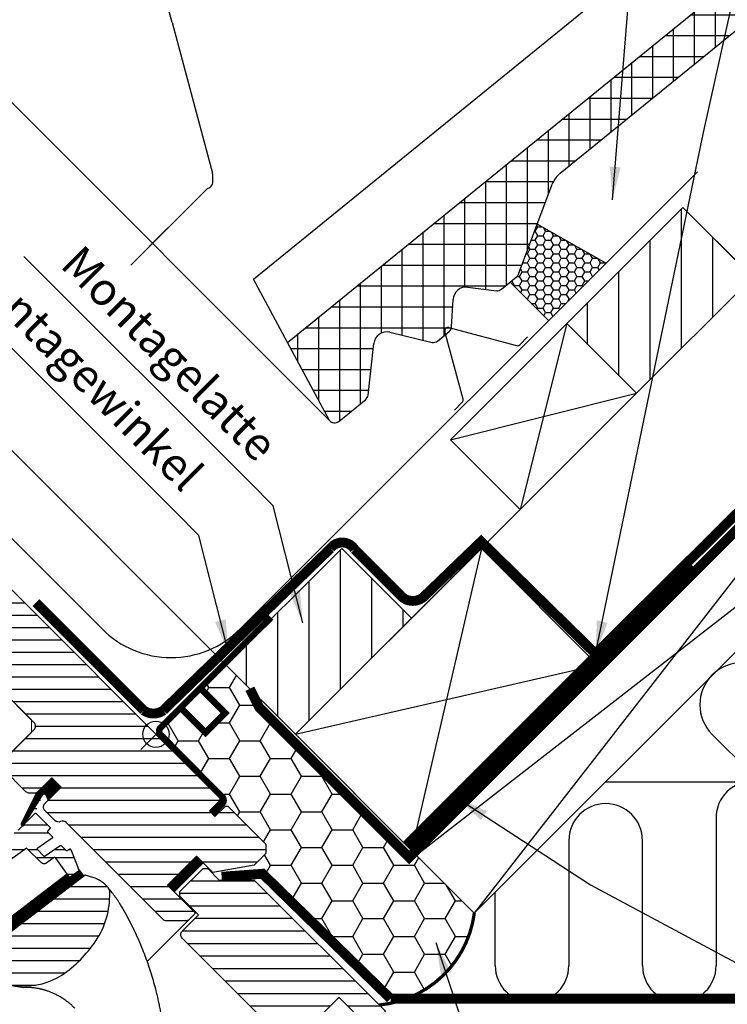
# Model space of a CAD drawing. Extents: x -48 to 3408, y -28 to 1437.
# Drawn here: x 753 to 968, y 980 to 1279 of the extents above; entities that cross this region are included whole.
import ezdxf

# ---------------------------------------------------------------- set-up
doc = ezdxf.new("R2010")
doc.units = 0
doc.header["$LTSCALE"] = 60
doc.header["$MEASUREMENT"] = 0
doc.header["$PDMODE"] = 34
doc.header["$PDSIZE"] = 3
doc.linetypes.add('HIDDEN', pattern=[0.375, 0.25, -0.125])
doc.linetypes.add('SKRUE', pattern=[0.34, 0.1, -0.07, 0.1, -0.07])
doc.layers.get('0').update_dxf_attribs({"linetype": 'CONTINUOUS'})
doc.layers.get('DEFPOINTS').update_dxf_attribs({"linetype": 'CONTINUOUS'})
for name, color, linetype in [('C13', 6, 'CONTINUOUS'), ('VELUX_CYAN', 4, 'CONTINUOUS'), ('VELUX_FLASHING', 4, 'CONTINUOUS'), ('VELUX_GASKET', 1, 'CONTINUOUS'), ('VELUX_GRÜN', 3, 'CONTINUOUS'), ('VELUX_HATCH', 1, 'CONTINUOUS'), ('VELUX_ROOFWINDOW', 2, 'CONTINUOUS'), ('VELUX_ROT', 1, 'CONTINUOUS'), ('VELUX_RUDE_59', 1, 'CONTINUOUS'), ('VELUX_TEXT', 3, 'CONTINUOUS'), ('VELUX_VAPOUR-BARRIER', 1, 'HIDDEN'), ('VELUX_WEIß', 7, 'CONTINUOUS')]:
    doc.layers.add(name, color=color, linetype=linetype)
doc.styles.add('STIL_NEU', font='simplex.shx')
doc.dimstyles.new('HN_5', dxfattribs={"dimscale": 5, "dimtxt": 2, "dimasz": 2, "dimexe": 1.5, "dimexo": 0, "dimgap": 0.5, "dimtad": 1, "dimdec": 0, "dimzin": 0, "dimdsep": 46, "dimtxsty": 'STIL_NEU', "dimcen": 5, "dimclrd": 3, "dimclre": 3, "dimclrt": 3, "dimadec": 0, "dimazin": 0, "dimtfac": 1, "dimtdec": 0, "dimtmove": 0, "dimatfit": 1, "dimfxl": 1, "dimtvp": 2, "dimtolj": 1, "dimtzin": 0, "dimarcsym": 0})
pattern_1 = [(360, (2300.087, -1688.1996), (2e-15, 3.75), [])]
pattern_2 = [(45, (-1535.677, -488.4446), (-4.419417, 4.419417), []), (135, (-1535.677, -488.4446), (-4.419417, -4.419417), [])]

# ---------------------------------------------------------------- blocks, each defined once
blk = doc.blocks.new('*D14')
at = {"color": 3, "linetype": 'ByBlock'}
for p, q in [((698, 1214.35), (739.58, 1255.94)), ((815.15, 1083.05), (685.62, 1212.58)), ((669.71, 1186.07), (690.92, 1207.28)), ((737.44, 1118.33), (664.41, 1191.37)), ((662.64, 1179), (655.57, 1171.92))]:
    blk.add_line(p, q, dxfattribs=at)
for points in [[(696.82, 1215.53), (699.17, 1213.17), (690.92, 1207.28)], [(661.46, 1180.17), (663.82, 1177.82), (669.71, 1186.07)]]:
    blk.add_solid(points, dxfattribs=at)
at = {"layer": 'DEFPOINTS', "color": 0, "linetype": 'ByBlock'}
for p in [(690.92, 1207.28), (737.44, 1118.33), (815.15, 1083.05)]:
    blk.add_point(p, dxfattribs=at)
at = {"color": 3, "linetype": 'ByBlock', "insert": (711.13, 1249.87), "char_height": 10, "attachment_point": 5, "rotation": 45, "style": 'STIL_NEU'}
blk.add_mtext('\\A1;25-\\P30mm', dxfattribs=at)
blk = doc.blocks.new('*D13')
at = {"color": 3, "linetype": 'ByBlock'}
for p, q in [((846.76, 1157.34), (711.78, 1292.31)), ((650, 1219.92), (710.01, 1279.94)), ((737.44, 1118.33), (637.62, 1218.16))]:
    blk.add_line(p, q, dxfattribs=at)
for points in [[(708.84, 1281.12), (711.19, 1278.76), (717.09, 1287.01)], [(648.82, 1221.1), (651.18, 1218.74), (642.93, 1212.85)]]:
    blk.add_solid(points, dxfattribs=at)
at = {"layer": 'DEFPOINTS', "color": 0, "linetype": 'ByBlock'}
for p in [(717.09, 1287.01), (846.76, 1157.34), (737.44, 1118.33)]:
    blk.add_point(p, dxfattribs=at)
at = {"color": 3, "linetype": 'ByBlock', "insert": (674.7, 1255.24), "char_height": 10, "attachment_point": 5, "rotation": 45, "style": 'STIL_NEU'}
blk.add_mtext('\\A1;60-150mm', dxfattribs=at)
blk = doc.blocks.new('GGL VERTIKAL OBEN')
at = {"layer": 'VELUX_GASKET'}
h = blk.add_hatch(dxfattribs=at)
h.set_pattern_fill('ANSI31', color=1, angle=315, style=0)
h.set_pattern_definition([(360, (2057.86423, -1963.96074), (1e-16, 0.125), [])])
h.paths.add_polyline_path([(3952.55, -1986.3), (3949.72, -1983.48), (3944.92, -1988.27), (3940.43, -1997.31, 1.071735), (3941.36, -1997.69), (3946.97, -1988.62, -0.648139), (3947.88, -1988.62), (3948.61, -1990.25)])
h = blk.add_hatch(dxfattribs=at)
h.set_pattern_fill('ANSI31', color=1, angle=315, style=0)
h.set_pattern_definition([(360, (2122.51552, -2006.01813), (1e-16, 0.125), [])])
edge = h.paths.add_edge_path()
edge.add_line((3957.77, -2011.03), (3957.93, -2011.46))
edge.add_arc((3957.65, -2011.57), 0.3, 307.25, 381, ccw=False)
edge.add_line((3957.83, -2011.81), (3955.41, -2013.65))
edge.add_line((3955.41, -2013.65), (3955.4, -2013.66))
edge.add_line((3955.4, -2013.66), (3955.39, -2013.66))
edge.add_line((3955.39, -2013.66), (3955.38, -2013.66))
edge.add_arc((3955.24, -2013.4), 0.3, 575.5, 658.068, ccw=False)
edge.add_line((3955, -2013.57), (3954.42, -2012.76))
edge.add_line((3954.42, -2012.76), (3927.13, -2033.51))
edge.add_line((3927.13, -2033.51), (3929.24, -2036.3))
edge.add_line((3929.24, -2036.3), (3959.49, -2013.3))
edge.add_line((3959.49, -2013.3), (3957.77, -2011.03))
at = {"layer": 'VELUX_GRÜN'}
h = blk.add_hatch(dxfattribs=at)
h.set_pattern_fill('ANSI31', color=256, scale=30, angle=315, style=0)
h.set_pattern_definition(pattern_1)
edge = h.paths.add_edge_path(flags=0)
edge.add_line((3984.93, -2016.14), (3993.77, -2007.31))
edge.add_line((3993.77, -2007.31), (3998.72, -2012.26))
edge.add_line((3998.72, -2012.26), (4011.26, -2010.05))
edge.add_line((4011.26, -2010.05), (4014.84, -2006.46))
edge.add_line((4014.84, -2006.46), (4014.84, -2003.63))
edge.add_line((4014.84, -2003.63), (4003.25, -1992.03))
edge.add_line((4003.25, -1992.03), (4002.54, -1992.03))
edge.add_line((4002.54, -1992.03), (3999.36, -1995.21))
edge.add_line((3999.36, -1995.21), (3997.66, -1993.52))
edge.add_line((3997.66, -1993.52), (4000.84, -1990.34))
edge.add_line((4000.84, -1990.34), (4000.84, -1989.63))
edge.add_line((4000.84, -1989.63), (3925.25, -1914.04))
edge.add_arc((3924.19, -1915.1), 1.5, 405, 495)
edge.add_line((3923.13, -1914.04), (3914.22, -1922.95))
edge.add_arc((3915.28, -1924.01), 1.5, 495, 585)
edge.add_line((3914.22, -1925.07), (3925.66, -1936.51))
edge.add_arc((3924.6, -1937.57), 1.5, 331.5, 405, ccw=False)
edge.add_line((3925.92, -1938.29), (3922.96, -1943.74))
edge.add_arc((3924.28, -1944.46), 1.5, 511.5, 585)
edge.add_line((3923.22, -1945.52), (3944.35, -1966.65))
edge.add_arc((3943.29, -1967.71), 1.5, 315, 405, ccw=False)
edge.add_line((3944.35, -1968.77), (3934.73, -1978.39))
edge.add_arc((3935.79, -1979.45), 1.5, 495, 585)
edge.add_line((3934.73, -1980.51), (3941.87, -1987.65))
edge.add_arc((3942.93, -1986.59), 1.5, 585, 630)
edge.add_line((3942.93, -1988.09), (3944.49, -1988.09))
edge.add_arc((3944.49, -1986.59), 1.5, 630, 675)
edge.add_line((3945.55, -1987.65), (3949.72, -1983.48))
edge.add_line((3949.72, -1983.48), (3952.55, -1986.3))
edge.add_line((3952.55, -1986.3), (3947.6, -1991.25))
edge.add_arc((3948.66, -1992.32), 1.5, 495, 585)
edge.add_line((3947.6, -1993.38), (3950.67, -1996.45))
edge.add_arc((3951.73, -1995.39), 1.5, 585, 655.5288)
edge.add_arc((3953.03, -1998.1), 1.5, 405, 475.5288, ccw=False)
edge.add_line((3954.09, -1997.03), (3983.58, -2026.52))
edge.add_arc((3984.64, -2025.46), 1.5, 585, 630)
edge.add_line((3984.64, -2026.96), (3990.46, -2026.96))
edge.add_arc((3990.46, -2025.46), 1.5, 630, 675)
edge.add_line((3991.53, -2026.52), (3993.42, -2024.63))
edge.add_line((3993.42, -2024.63), (3984.93, -2016.14))
h = blk.add_hatch(dxfattribs=at)
h.set_pattern_fill('ANSI31', color=256, scale=30, angle=315, style=0)
h.set_pattern_definition(pattern_1)
edge = h.paths.add_edge_path(flags=0)
edge.add_line((3959.89, -2013), (3930.99, -2034.98))
edge.add_line((3930.99, -2034.98), (3928.22, -2037.52))
edge.add_line((3928.22, -2037.52), (3930.56, -2042.49))
edge.add_line((3930.56, -2042.49), (3928.72, -2043.36))
edge.add_arc((3929.15, -2044.26), 1, 475.25, 618.4192)
edge.add_arc((3943, -1976.66), 70, 618.4192, 627.7274)
edge.add_arc((3941.9, -2026.68), 20, 625.2045, 662.8892)
edge.add_arc((3931.15, -2011.61), 38.5, 664.1517, 686.1734)
edge.add_arc((3942.36, -2019.13), 25, 326.1734, 361.6655)
edge.add_arc((3965.37, -2018.13), 2, 352.262, 401.29)
edge.add_arc((3958.98, -2023.74), 10.5, 401.29, 432)
edge.add_line((3962.23, -2013.75), (3959.89, -2013))
at = {"layer": 'VELUX_RUDE_59'}
h = blk.add_hatch(dxfattribs=at)
h.set_pattern_fill('ANSI32', color=256, scale=20, angle=315, style=0)
h.set_pattern_definition([(360, (2300.087, -1688.1996), (3e-15, 7.5), []), (360, (2302.587, -1690.6996), (3e-15, 7.5), [])])
h.paths.add_polyline_path([(3940.43, -1997.31), (3944.92, -1988.27), (3949.72, -1983.48), (3952.55, -1986.3), (3948.61, -1990.25), (3947.88, -1988.62, 0.648139), (3946.97, -1988.62), (3944.52, -1994.35, -0.48371), (3944.98, -1994.29), (3949.37, -1998.68), (3948.52, -1999.53, 0.414214), (3948.52, -1999.95), (3950.11, -2001.54), (3945.15, -2005.07), (3947.42, -2007.34), (3952.45, -2003.88), (3954.07, -2005.5, 0.361502), (3954.45, -2005.54), (3955.41, -2004.88), (3958.01, -2011.67), (3955.18, -2013.83), (3950.96, -2007.9, 0.41166), (3950.26, -2007.78), (3947.88, -2009.46, -0.36397), (3946.6, -2009.34), (3942.07, -2004.82), (3941.25, -2005.4), (3929.16, -2014.03), (3926.72, -2015.77), (3934.87, -2027.63), (3930.14, -2031.22), (3929.71, -2030.78), (3932.54, -2027.95, 0.414214), (3932.54, -2026.54), (3926.81, -2020.81), (3924.7, -2022.24), (3923.27, -2020.81), (3925.04, -2019.04), (3920.66, -2014.66, -0.414214), (3920.66, -2013.25), (3922.2, -2011.7), (3939.47, -1999.39), (3941.38, -1997.47, -1.337044)])
at = {"layer": 'C13', "color": 1}
for p, q in [((3976.8, -1965.59), (3985.99, -1974.78)), ((3976.8, -1974.78), (3985.99, -1965.59))]:
    blk.add_line(p, q, dxfattribs=at)
blk.add_circle((3981.4, -1970.18), 4, dxfattribs=at)
at = {"layer": 'VELUX_GASKET'}
for points in [[(3944.94, -1988.24), (3940.43, -1997.31, 0.849746), (3941.24, -1997.88), (3947.04, -1988.51, -0.557806), (3947.88, -1988.62), (3948.61, -1990.25), (3952.55, -1986.3), (3949.72, -1983.48), (3944.92, -1988.27)], [(3955.38, -2013.66), (3955.39, -2013.66), (3955.39, -2013.66), (3955.39, -2013.66), (3955.4, -2013.66), (3955.4, -2013.66), (3955.4, -2013.66), (3955.4, -2013.65), (3955.41, -2013.65), (3955.4, -2013.65), (3955.4, -2013.66), (3955.4, -2013.66), (3955.4, -2013.66), (3955.39, -2013.66), (3955.39, -2013.66), (3955.39, -2013.66), (3955.38, -2013.66, -0.377167), (3955, -2013.57), (3950.96, -2007.9, 0.41166), (3950.26, -2007.78), (3947.88, -2009.46, -0.36397), (3946.6, -2009.34), (3942.07, -2004.82), (3941.25, -2005.4), (3929.16, -2014.03)], [(3939.47, -1999.39), (3944.56, -1994.29, -0.414214), (3944.98, -1994.29), (3949.15, -1998.47, -0.414214), (3949.15, -1998.89), (3948.52, -1999.53, 0.414214), (3948.52, -1999.95), (3949.86, -2001.29, -0.463654), (3949.82, -2001.75), (3945.15, -2005.07), (3947.42, -2007.34), (3952.24, -2004.02, -0.361502), (3952.62, -2004.06), (3954.07, -2005.5, 0.361502), (3954.45, -2005.54), (3955.09, -2005.1, -0.485035), (3955.54, -2005.24), (3957.93, -2011.46, -0.333383), (3957.83, -2011.81), (3955.41, -2013.65)]]:
    blk.add_lwpolyline(points, format="xyb", dxfattribs=at)
blk.add_lwpolyline([(3955.38, -2013.66, -0.377167), (3955, -2013.57), (3954.42, -2012.76), (3927.13, -2033.51), (3929.24, -2036.3), (3959.49, -2013.3), (3957.77, -2011.03), (3957.93, -2011.46, -0.333383), (3957.83, -2011.81), (3955.41, -2013.65)], format="xyb", close=True, dxfattribs=at)
at = {"layer": 'VELUX_HATCH', "linetype": 'Continuous', "lineweight": 0}
blk.add_lwpolyline([(3924.84, -1936.6, 0.310871), (3924.64, -1935.48), (3899.83, -1910.68, 0.207703), (3899.09, -1910.39), (3888.63, -1910.74, 0.190151), (3887.95, -1911.03), (3867.13, -1931.86, 0.414214), (3867.13, -1933.27), (3879.65, -1945.79), (3872.57, -1952.86), (3878.23, -1958.52), (3911.37, -1990.08), (3919.59, -1992.75, 0.282029), (3920.61, -1992.51), (3943.51, -1969.61), (3943.51, -1965.81), (3921.59, -1943.89), (3924.69, -1936.95)], format="xyb", dxfattribs=at)
at = {"layer": 'VELUX_ROOFWINDOW', "color": 1}
blk.add_line((3978.7, -2039.34), (3991.52, -2026.53), dxfattribs=at)
at = {"layer": 'VELUX_ROOFWINDOW', "color": 3}
blk.add_lwpolyline([(3998.51, -1994.37, 2, 2, 0), (4001.55, -1991.33, 2, 2, 0.414214), (4001.55, -1989.2, 2, 2, 0), (3994.74, -1982.39, 2, 2, 0), (3982.82, -1970.32, 2, 2, -0.414214), (3982.82, -1968.2, 2, 2, 0), (4016.41, -1934.61, 0, 0, 0)], format="xyseb", dxfattribs=at)
at = {"layer": 'VELUX_ROOFWINDOW', "color": 3, "const_width": 2}
blk.add_lwpolyline([(3995.07, -1955.57, 0.182698), (3995.46, -1956.68), (4002.49, -1963.71), (3996.49, -1969.71), (3989.46, -1962.68, -0.182698), (3989.07, -1961.57, -0.182698)], format="xyb", dxfattribs=at)
at = {"layer": 'VELUX_ROT'}
for points in [[(3934.73, -1978.39), (3944.35, -1968.77, 0.414214), (3944.35, -1966.65), (3923.22, -1945.52, -0.332171)], [(3925.25, -1914.04), (4000.84, -1989.63), (4000.84, -1990.34), (3997.66, -1993.52), (3999.36, -1995.21), (4002.54, -1992.03), (4003.25, -1992.03), (4014.84, -2003.63), (4014.84, -2006.46), (4011.26, -2010.05), (3998.72, -2012.26), (3993.77, -2007.31), (3984.93, -2016.14), (3993.42, -2024.63), (3991.53, -2026.52, -0.198912), (3990.46, -2026.96), (3984.64, -2026.96, -0.198912), (3983.58, -2026.52), (3954.09, -1997.03, 0.317837), (3952.38, -1996.74, -0.317837), (3950.67, -1996.45), (3947.6, -1993.38, -0.414214), (3947.6, -1991.25), (3952.55, -1986.3), (3949.72, -1983.48), (3945.55, -1987.65, -0.198912), (3944.49, -1988.09), (3942.93, -1988.09, -0.198912), (3941.87, -1987.65), (3934.73, -1980.51, -0.414214)]]:
    blk.add_lwpolyline(points, format="xyb", dxfattribs=at)
blk.add_lwpolyline([(3940.23, -2046.61, 0.165928), (3952.76, -2043.47, 0.096385), (3963.13, -2033.05, 0.156114), (3967.35, -2018.4, 0.217249), (3966.87, -2016.81, 0.134805), (3962.23, -2013.75), (3959.89, -2013), (3930.99, -2034.98), (3928.22, -2037.52), (3930.56, -2042.49), (3928.72, -2043.36, 0.721019), (3928.95, -2045.24, 0.040637)], format="xyb", close=True, dxfattribs=at)
blk.add_lwpolyline([(3941.16, -2047.18), (3934.56, -2046.15)], close=True, dxfattribs=at)
blk.add_ellipse((3900.73, -2069.99), major_axis=(-52.61, 67.25), ratio=0.993783, start_param=4.681679, end_param=4.722459, dxfattribs=at)
blk.add_open_spline([(3970.16, -2021.29), (3970, -2021.03), (3969.68, -2020.52), (3969.33, -2020.04), (3969.15, -2019.79)], degree=3, dxfattribs=at)
for points, knots in [([(3970.16, -2021.29), (3970.7, -2022.2), (3971.78, -2024.02), (3973.29, -2026.84), (3974.73, -2029.72), (3976.08, -2032.67), (3977.26, -2035.47), (3978.27, -2038.12), (3979.15, -2040.59), (3979.97, -2043.11), (3980.72, -2045.67), (3981.32, -2047.9), (3981.77, -2049.78), (3982.12, -2051.3), (3982.44, -2052.83), (3982.74, -2054.37), (3983.02, -2055.94), (3983.27, -2057.51), (3983.49, -2059.06), (3983.69, -2060.58), (3983.85, -2062.06), (3983.99, -2063.52), (3984.11, -2064.95), (3984.21, -2066.35), (3984.26, -2067.29), (3984.28, -2067.76)], [0, 0, 0, 0, 0.065669, 0.131564, 0.197758, 0.264331, 0.331365, 0.384413, 0.437843, 0.491699, 0.54603, 0.600887, 0.632192, 0.663723, 0.695436, 0.727339, 0.759444, 0.791761, 0.824298, 0.854325, 0.884552, 0.914841, 0.942946, 0.97133, 1, 1, 1, 1]), ([(3956.69, -2053.51), (3956.55, -2053.37), (3956.33, -2053.15), (3956.04, -2052.87), (3955.81, -2052.65), (3955.57, -2052.44), (3955.33, -2052.23), (3955.08, -2052.03), (3954.82, -2051.82), (3954.51, -2051.57), (3954.13, -2051.28), (3953.67, -2050.95), (3953.15, -2050.61), (3952.62, -2050.27), (3952.09, -2049.95), (3951.56, -2049.66), (3951.03, -2049.39), (3950.36, -2049.07), (3949.58, -2048.73), (3948.68, -2048.39), (3948, -2048.16), (3947.53, -2048.02), (3947.26, -2047.94), (3946.99, -2047.87), (3946.72, -2047.8), (3946.47, -2047.74), (3946.21, -2047.68), (3945.62, -2047.56), (3944.71, -2047.39), (3943.48, -2047.25), (3942.31, -2047.17), (3941.54, -2047.18), (3941.16, -2047.18)], [0.0000832, 0.0000832, 0.0000832, 0.0000832, 0.0352718, 0.0531317, 0.071239, 0.0895938, 0.1081959, 0.1270453, 0.1461419, 0.1654858, 0.1959483, 0.2291666, 0.2651395, 0.3038661, 0.3387374, 0.3736051, 0.4084694, 0.4433303, 0.5020506, 0.5575682, 0.609885, 0.6267829, 0.6433181, 0.6594907, 0.6753007, 0.6907482, 0.7058333, 0.7205561, 0.7954673, 0.8670081, 0.9351838, 1, 1, 1, 1])]:
    blk.add_open_spline(points, degree=3, knots=knots, dxfattribs=at)
at = {"layer": 'VELUX_VAPOUR-BARRIER'}
blk.add_line((3994.84, -2008.37), (3986, -2017.21), dxfattribs=at)
blk = doc.blocks.new('GGL_Vertikal_oben+LGI')
at = {"layer": 'VELUX_GRÜN', "ltscale": 5}
h = blk.add_hatch(dxfattribs=at)
h.set_pattern_fill('HONEY', color=256, scale=0.5)
h.set_pattern_definition([(0, (-3311.8185, 101.3124), (2.38125, 1.37481532), [1.5875, -3.175]), (120, (-3311.8185, 101.3124), (-2.38125, 1.37481533), [1.5875, -3.175]), (60, (-3311.8185, 101.3124), (5e-09, 2.74963065), [-3.175, 1.5875])])
edge = h.paths.add_edge_path()
edge.add_line((785.62, -1713.62), (779.88, -1728.89))
edge.add_arc((778.02, -1728.17), 2, 309.1, 338.9893, ccw=False)
edge.add_line((779.28, -1729.72), (777.32, -1731.31))
edge.add_line((777.32, -1731.31), (789.02, -1743.01))
edge.add_line((789.02, -1743.01), (806.49, -1725.55))
edge.add_line((806.49, -1725.55), (785.62, -1713.62))
at = {"layer": 'VELUX_GRÜN'}
h = blk.add_hatch(dxfattribs=at)
h.set_pattern_fill('ANSI31', color=256, scale=1.2, angle=135, style=0)
h.set_pattern_definition([(180, (0, 0), (-7e-16, -3.81), [])])
h.paths.add_polyline_path([(717.88, -1971.19, 0.414214), (720, -1971.19), (724.95, -1966.24), (716.46, -1957.75), (724.77, -1949.45), (725.3, -1948.91), (730.25, -1953.86), (738.73, -1953.86), (739.44, -1953.16), (699.49, -1913.21), (688.88, -1913.21), (685.35, -1909.67), (683.93, -1909.67), (676.86, -1916.74), (676.86, -1918.16), (682.52, -1923.81), (677.57, -1928.76, 0.414214), (677.57, -1930.88)])
at = {"layer": 'VELUX_FLASHING'}
for p, q in [((695.21, -1836.83), (834.33, -1697.71)), ((806.49, -1725.55), (785.62, -1713.62)), ((777.32, -1731.31), (789.02, -1743.01)), ((763.04, -1766.89), (757.53, -1746.32)), ((758.73, -1745.11), (779.31, -1750.62)), ((780.26, -1750.37), (782.66, -1747.97)), ((760.38, -1770.24), (762.78, -1767.84)), ((608.94, -1792.56), (653.21, -1836.83))]:
    blk.add_line(p, q, dxfattribs=at)
for centre, radius, start, end in [((758.48, -1746.06), 0.985, 75, 195), ((779.56, -1749.67), 0.985, 255, 315), ((762.09, -1767.14), 0.985, 315, 15), ((674.21, -1815.83), 29.7, 225, 315)]:
    blk.add_arc(centre, radius, start, end, dxfattribs=at)
at = {"layer": 'VELUX_ROT', "color": 1, "const_width": 3}
blk.add_lwpolyline([(674.18, -1915.89), (683.01, -1907.05)], dxfattribs=at)
at = {"layer": 'VELUX_ROT', "color": 1, "ltscale": 2}
blk.add_lwpolyline([(717.88, -1971.19), (677.57, -1930.88, -0.414214), (677.57, -1928.76), (682.52, -1923.81), (676.86, -1918.16), (676.86, -1916.74), (683.93, -1909.67), (685.35, -1909.67), (688.88, -1913.21), (699.49, -1913.21), (739.44, -1953.16), (738.73, -1953.86), (730.25, -1953.86), (725.3, -1948.91), (724.77, -1949.45), (716.64, -1957.58), (716.46, -1957.75), (724.95, -1966.24), (720, -1971.19, -0.414214)], format="xyb", close=True, dxfattribs=at)
at = {"layer": 'VELUX_ROOFWINDOW'}
blk.add_blockref('GGL VERTIKAL OBEN', (-3311.82, 101.31), dxfattribs=at)
blk = doc.blocks.new('Sparrendach_rechts')
at = {"layer": 'VELUX_GRÜN'}
h = blk.add_hatch(dxfattribs=at)
h.set_pattern_fill('ANSI37', color=256, scale=50, style=0)
h.set_pattern_definition(pattern_2)
h.paths.add_polyline_path([(219.36, 120.66, -0.021055), (222.63, 118), (308.49, 118, 0.404795), (309.49, 118.97, -0.140833), (314.58, 134.74, -0.249726), (315.41, 135.18), (323.5, 135.18, 0.379581), (324.49, 136.06), (325.6, 145.31, -0.379581), (326.59, 146.19), (333.64, 146.19, -0.190717), (334.32, 145.92), (334.32, 158.67, 0.292319), (300.4, 130.4, -0.326863), (298.49, 129), (230.47, 129, -0.326863), (228.56, 130.4, 0.731925), (150.4, 130.4, -0.326863), (148.49, 129), (88.84, 129, -0.320099), (86.95, 130.35), (86, 118), (156.33, 118, -0.021055), (159.6, 120.66, -0.91508)])
h.paths.add_polyline_path([(-1519.52, 881.21), (-1327.9, 881.21), (-1327.9, 899.5), (-1519.52, 899.5)], flags=9)
h.paths.add_polyline_path([(-603.69, -484.33), (-474.36, -484.33), (-474.36, -472.33), (-603.69, -472.33)], flags=9)
h.paths.add_polyline_path([(27.26, -487.13), (317.93, -487.13), (317.93, -471.13), (27.26, -471.13)], flags=9)
h = blk.add_hatch(dxfattribs=at)
h.set_pattern_fill('ANSI37', color=256, scale=50, style=0)
h.set_pattern_definition(pattern_2)
h.paths.add_polyline_path([(334.32, 144.83), (334.13, 145.17, 0.267949), (333.26, 145.67), (326.97, 145.67, 0.414214), (325.97, 144.67), (325.97, 133.04, 0.408482), (326.96, 132.04, -0.037051), (334.32, 131.34)])
h.paths.add_polyline_path([(-1519.52, 881.21), (-1327.9, 881.21), (-1327.9, 899.5), (-1519.52, 899.5)], flags=9)
h.paths.add_polyline_path([(-603.69, -484.33), (-474.36, -484.33), (-474.36, -472.33), (-603.69, -472.33)], flags=9)
h.paths.add_polyline_path([(27.26, -487.13), (317.93, -487.13), (317.93, -471.13), (27.26, -471.13)], flags=9)
blk = doc.blocks.new('WD_oben')
at = {"layer": 'VELUX_GRÜN'}
h = blk.add_hatch(dxfattribs=at)
h.set_pattern_fill('HONEY', color=256, scale=50, style=0)
h.set_pattern_definition([(0, (-849.3077, -964.4685), (9.375, 5.412659), [6.25, -12.5]), (120, (-849.3077, -964.4685), (-9.375, 5.412659), [6.25, -12.5]), (60, (-849.3077, -964.4685), (2e-08, 10.825318), [-12.5, 6.25])])
h.paths.add_polyline_path([(23.11, 61.32), (21.69, 59.91), (-23.92, 105.52), (-26.8, 111.23), (-34.73, 119.16), (-41.93, 111.95, 0.163628), (-41.54, 110.96), (-34.51, 103.94), (-40.51, 97.94), (-47.35, 104.76, -0.206959), (-47.93, 105.95), (-54.67, 99.21, 0.316334), (-54.38, 97.51), (-45.18, 88.32, -0.278179), (-44.81, 86.81), (-21.77, 63.77), (-21.77, 60.95), (-25.38, 57.34), (-23.2, 54.91), (-22.91, 54.93), (16.01, 16.92), (21.4, 16.92, 0.264865), (41.51, 42.92)])
for p, q in [((113.88, 97.33), (128.36, 82.84)), ((360.84, 83.09), (81.38, 82.79)), ((115.07, 71.94), (115.07, 26.99)), ((70.27, 65.06), (70.27, 26.99)), ((92.67, 26.99), (92.67, 65.06)), ((47.87, 26.99), (47.87, 49.28))]:
    blk.add_line(p, q, dxfattribs=at)
at = {"layer": 'VELUX_GRÜN', "const_width": 1}
blk.add_lwpolyline([(12.58, 15, 0.349462), (41.51, 42.92, 1.192279)], format="xyb", dxfattribs=at)
at = {"layer": 'VELUX_GRÜN'}
for centre, radius, start, end in [((122.93, 106.38), 12.8, 45, 225), ((126.27, 71.94), 11.2, 0, 180), ((81.47, 65.06), 11.2, 0, 180), ((59.07, 26.99), 11.2, 180, 0), ((103.87, 26.99), 11.2, 180, 0)]:
    blk.add_arc(centre, radius, start, end, dxfattribs=at)
blk = doc.blocks.new('Sparrendach_oben')
at = {"layer": 'VELUX_GRÜN'}
h = blk.add_hatch(dxfattribs=at)
h.set_pattern_fill('ANSI37', color=256, scale=2, angle=45, style=0)
h.set_pattern_definition([(90, (-724.946, -840.107), (-6.35, 1e-15), []), (180, (-724.946, -840.107), (-1e-15, -6.35), [])])
h.paths.add_polyline_path([(65.18, 264.63, -0.134991), (67.65, 268.09), (212.16, 385.53), (192.53, 385.53), (-15.33, 216.61), (-2.55, 192.87, 0.414214), (0.27, 192.58), (7.79, 198.69), (7.69, 199.07, -0.57735), (8.89, 200.27), (9.12, 200.21, 0.042279), (9.18, 200.55), (10.93, 216.21, -0.45835), (15.89, 219.69), (28.64, 216.63, 0.230596), (30.35, 217.03), (33.87, 219.88, 0.212465), (34.6, 221.33), (35.03, 229.65, -0.435266), (39.51, 233.42), (48.27, 232.34, 0.198786), (49.73, 232.78), (54.33, 236.52, 0.131161), (54.94, 237.35)])
h = blk.add_hatch(dxfattribs=at)
h.set_pattern_fill('ANSI31', color=256, scale=3, angle=45, style=0)
h.set_pattern_definition([(90, (-2694.227, -756.34), (-9.525, 2e-15), [])])
h.paths.add_polyline_path([(126.18, 236.49), (104.97, 257.7), (69.61, 222.35), (87.19, 204.77, -0.101891), (89.24, 202.72), (90.83, 201.14)])
h = blk.add_hatch(dxfattribs=at)
h.set_pattern_fill('ANSI31', color=256, scale=3, angle=45, style=0)
h.set_pattern_definition([(90, (-2797.994, -860.107), (-9.525, 2e-15), [])])
h.paths.add_polyline_path([(22.42, 132.72), (1.2, 153.94), (-34.15, 118.58), (-16.58, 101.01, -0.101891), (-14.52, 98.95), (-12.94, 97.37)])
at = {"layer": 'VELUX_CYAN', "const_width": 3}
blk.add_lwpolyline([(-91.85, 137.42), (-59.07, 104.64, 0.319291), (-53.12, 104.64), (-2.25, 153.93, -0.525892), (5.07, 153.66), (19.24, 139.42, 0.409303), (26.25, 139.34), (43.58, 156.02), (78.38, 121.87), (151.91, 194.87)], format="xyb", dxfattribs=at)
at = {"layer": 'VELUX_ROT'}
blk.add_lwpolyline([(-26.8, 111.23, 3, 3, 0), (-23.92, 105.52, 3, 3, 0), (21.69, 59.91, 3, 3, 0), (347.32, 385.53, 0, 0, 0)], format="xyseb", dxfattribs=at)
at = {"layer": 'VELUX_ROT', "ltscale": 5, "const_width": 4}
blk.add_lwpolyline([(21.18, 63.22), (107.28, 149.32)], dxfattribs=at)
at = {"layer": 'VELUX_ROT', "linetype": 'SKRUE'}
blk.add_lwpolyline([(16.01, 16.92, 3, 3, 0), (349.12, 16.92, 3, 3, 0.146005), (378.59, 33.57, 3, 3, 0), (458.81, 113.07, 0, 0, 0)], format="xyseb", dxfattribs=at)
at = {"layer": 'VELUX_ROT', "linetype": 'SKRUE', "const_width": 3}
blk.add_lwpolyline([(16.01, 16.92), (-22.91, 54.93), (-35.37, 54.02)], dxfattribs=at)
at = {"layer": 'VELUX_WEIß'}
for p, q in [((-25.72, 235.89), (158.42, 385.53)), ((-15.33, 216.61), (192.53, 385.53)), ((348.76, 385.53), (23.83, 60.6)), ((384.12, 385.53), (41.51, 42.92)), ((67.65, 268.09), (212.16, 385.53)), ((54.94, 237.35), (65.22, 264.75)), ((104.97, 257.7), (69.61, 222.35)), ((126.18, 236.49), (104.97, 257.7)), ((-15.33, 216.61), (-25.72, 235.89)), ((49.73, 232.78), (54.33, 236.52)), ((126.18, 236.49), (90.83, 201.14)), ((39.51, 233.42), (48.27, 232.34)), ((34.6, 221.33), (35.03, 229.65)), ((69.61, 222.35), (55.47, 165.78)), ((15.8, 219.72), (28.64, 216.63)), ((30.35, 217.03), (33.87, 219.88)), ((-2.55, 192.87), (-15.33, 216.61)), ((9.18, 200.55), (10.94, 216.31)), ((34.26, 186.99), (90.83, 201.14)), ((164.8, 201.57), (41.51, 42.92)), ((0.27, 192.58), (8.46, 199.24)), ((23.83, 60.6), (182.93, 184.34)), ((-12.94, 97.37), (55.47, 165.78)), ((43.66, 153.92), (22.4, 62)), ((-12.94, 97.37), (79, 118.55)), ((-12.94, 97.37), (23.83, 60.6)), ((22.4, 62), (57.78, 97.36)), ((23.83, 60.6), (41.51, 42.92))]:
    blk.add_line(p, q, dxfattribs=at)
blk.add_lwpolyline([(104.97, 257.7), (126.18, 236.49)], dxfattribs=at)
for points in [[(90.83, 201.14), (69.61, 222.35), (34.26, 186.99), (55.47, 165.78)], [(22.42, 132.72), (1.2, 153.94), (-34.15, 118.58), (-12.94, 97.37)], [(22.4, 62), (78.99, 118.54), (43.65, 153.91), (-12.94, 97.37)]]:
    blk.add_lwpolyline(points, close=True, dxfattribs=at)
for centre, radius, start, end in [((72.69, 261.88), 8, 129.1, 158.9893), ((53.07, 238.07), 2, 309.1, 338.9893), ((39.02, 229.45), 4, 82.9925, 177.0799), ((48.47, 234.33), 2, 264.1278, 309.1), ((14.91, 215.82), 4, 77.1592, 172.9745), ((32.61, 221.44), 2, 309.1, 357.0799), ((29.09, 218.58), 2, 257.1592, 309.1), ((7.2, 200.79), 2, 309.1, 352.9745), ((-1, 194.13), 2, 219.1, 309.1)]:
    blk.add_arc(centre, radius, start, end, dxfattribs=at)
at = {"layer": 'VELUX_GRÜN'}
blk.add_blockref('WD_oben', (0, 0), dxfattribs=at)
blk = doc.blocks.new('SML_Vertikal1')
at = {"layer": 'VELUX_WEIß'}
for p, q in [((-50.43, 313.96), (-51.81, 319.11)), ((-50.43, 313.96), (-38.15, 268.14)), ((-63, 240.1), (-39.58, 263.52))]:
    blk.add_line(p, q, dxfattribs=at)
for centre, radius, start in [((-42.5, 266.98), 4.5, 348.9872), ((-40.01, 265.47), 2, 281.9839)]:
    blk.add_arc(centre, radius, start, 15, dxfattribs=at)

msp = doc.modelspace()

# ---------------------------------------------------------------- linework, layer by layer
at = {"layer": 'VELUX_WEIß'}
msp.add_line((797.6, 1215.94), (786.27, 1204.61), dxfattribs=at)

# ---------------------------------------------------------------- block references
at = {"layer": 'VELUX_GRÜN'}
for name, p in [('Sparrendach_rechts', (1515.68, 537.01)), ('Sparrendach_oben', (849.31, 964.47)), ('SML_Vertikal1', (849.31, 964.47)), ('GGL_Vertikal_oben+LGI', (124.36, 2930.71))]:
    msp.add_blockref(name, p, dxfattribs=at)

# ---------------------------------------------------------------- texts
at = {"layer": 'VELUX_TEXT', "color": 3, "char_height": 10, "attachment_point": 6, "rotation": 315, "style": 'STIL_NEU'}
for s, insert in [('Montagelatte', (827.29, 1146.72)), ('Montagewinkel', (804.68, 1137.69))]:
    msp.add_mtext(s, dxfattribs=dict(at, insert=insert))

# ---------------------------------------------------------------- dimensions: what is measured, and where the dimension line sits
at = {"layer": 'VELUX_TEXT'}
dim = msp.add_linear_dim(base=(717.09, 1287.01), p1=(737.44, 1118.33), p2=(846.76, 1157.34), angle=45, text='60-150mm', dimstyle='HN_5', dxfattribs=at)
dim.commit()
dim.dimension.update_dxf_attribs({"geometry": '*D13', "text_midpoint": (674.7, 1255.24)})
dim = msp.add_linear_dim(base=(690.92, 1207.28), p1=(737.44, 1118.33), p2=(815.15, 1083.05), angle=45, text='25-\\P30mm', dimstyle='HN_5', dxfattribs=at)
dim.commit()
dim.dimension.update_dxf_attribs({"geometry": '*D14', "text_midpoint": (722.32, 1238.68), "dimtype": 160})

# ---------------------------------------------------------------- leaders
at = {"layer": 'VELUX_TEXT', "color": 3, "annotation_type": 0, "has_hookline": 1}
for points, hookline_direction, text_width in [([(927.69, 1086.34), (960.55, 1244.9), (979.96, 1332.7), (969.96, 1332.7)], 1, 168.57), ([(932.87, 1224.51), (938.28, 1291.39), (928.28, 1291.39)], 1, 133.81), ([(885.36, 1042.56), (926.16, 1016), (1068.9, 939.54), (1078.9, 939.54)], 0, 130.95), ([(879.11, 998.48), (916.02, 886.78), (926.02, 886.78)], 0, 120)]:
    msp.add_leader(points, dimstyle='HN_5', dxfattribs=dict(at, hookline_direction=hookline_direction, text_width=text_width))
at = {"layer": 'VELUX_TEXT', "color": 3, "annotation_type": 0, "has_hookline": 1, "hookline_direction": 1, "horizontal_direction": (0.707107, -0.707107, 0)}
for points, text_width in [([(838.6, 1095.75), (829.65, 1131.4), (822.58, 1138.47)], 94.76), ([(815.99, 1086.71), (807.04, 1122.37), (799.97, 1129.44)], 102.86)]:
    msp.add_leader(points, dimstyle='HN_5', dxfattribs=dict(at, text_width=text_width))

doc.saveas('drawing.dxf')
